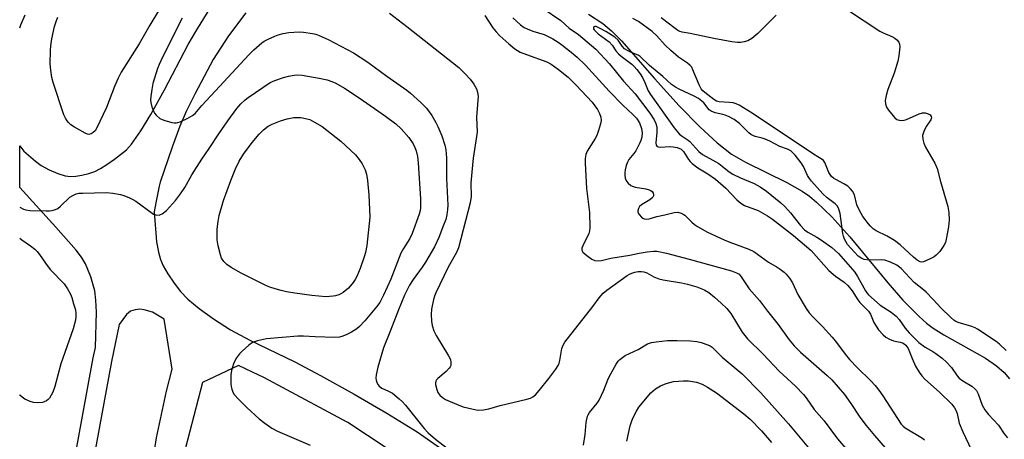
# Model space of a CAD drawing. Units: inches. Extents: x 1177769 to 1183769, y 517459 to 521460.
# Drawn here: x 1177769 to 1178089, y 517959 to 518095 of the extents above; entities that cross this region are included whole.
import ezdxf

# ---------------------------------------------------------------- set-up
doc = ezdxf.new("R2010")
doc.units = ezdxf.units.IN
doc.header["$MEASUREMENT"] = 0
for name, color, linetype in [('HYDRO-Single Line Stream', 4, 'Continuous'), ('TRANS-Street Sidewalk', 7, 'Continuous'), ('Undefined', 1, 'Continuous')]:
    doc.layers.add(name, color=color, linetype=linetype)

msp = doc.modelspace()

# ---------------------------------------------------------------- linework, layer by layer
at = {"layer": 'HYDRO-Single Line Stream'}
msp.add_lwpolyline([(1177953.91, 518096.99), (1177958.59, 518094), (1177961.37, 518091.61), (1177964.66, 518088.3), (1177975.35, 518076.1), (1177983.44, 518067.21), (1177990.27, 518060.2), (1177995.75, 518055.11), (1178000.45, 518051.43), (1178004.94, 518048.83), (1178018.44, 518042.23), (1178023.46, 518039.42), (1178025.77, 518037.79), (1178028.09, 518035.89), (1178033.07, 518031.11), (1178038.96, 518024.55), (1178051.26, 518009.66), (1178056.13, 518004.04), (1178061.45, 517998.63), (1178063.91, 517996.5), (1178066.06, 517994.89), (1178069.55, 517992.74), (1178083.05, 517985.1), (1178086.6, 517982.68), (1178089.15, 517980.48), (1178090.85, 517978.42)], dxfattribs=at)
at = {"layer": 'TRANS-Street Sidewalk'}
for points in [[(1177776.07, 517893.95), (1177792.8, 517985.19), (1177792.81, 517985.25), (1177793.52, 517988.64), (1177793.82, 518000.07), (1177793.64, 518004.04), (1177793.27, 518006.98), (1177791.99, 518011.56), (1177790.31, 518015.8), (1177789, 518017.97), (1177787.23, 518020.3), (1177780.57, 518027.73), (1177768.86, 518040.61), (1177768.86, 518054.21), (1177770.23, 518052.46), (1177774, 518049.15), (1177775.83, 518047.8), (1177778.48, 518046.4), (1177781.21, 518045.23), (1177783.61, 518044.47), (1177785.41, 518044.2), (1177787.12, 518044.3), (1177789.1, 518044.61), (1177791.39, 518045.16), (1177793.25, 518045.81), (1177795.15, 518046.78), (1177797.21, 518048.09), (1177799.72, 518049.88), (1177803.64, 518052.89), (1177805.26, 518054.75), (1177808.25, 518059.04), (1177811.5, 518064.42), (1177815.92, 518072.42), (1177823.64, 518087.1), (1177826.51, 518091.92), (1177830.22, 518097.81)], [(1177842.42, 518097.38), (1177836.83, 518089.95), (1177831.83, 518082.28), (1177825.9, 518071.19), (1177823.06, 518065.3), (1177820.97, 518060.52), (1177818.45, 518053.76), (1177814.57, 518042.36), (1177814.26, 518041.11), (1177813.1, 518035.6), (1177812.65, 518032.68), (1177813.39, 518023.01), (1177813.96, 518019.59), (1177814.63, 518017.18), (1177815.53, 518015.17), (1177817.06, 518012.54), (1177819.06, 518009.56), (1177821.17, 518006.8), (1177823.55, 518004.33), (1177827.21, 518001.29), (1177831.92, 517997.91), (1177837.43, 517994.36), (1177843.69, 517990.98), (1177858.37, 517983.94), (1177866.7, 517979.54), (1177877.69, 517973.45), (1177888.3, 517967.22), (1177898.16, 517961.16), (1177914.74, 517949.61)], [(1177812.24, 517952.25), (1177813.41, 517959.2), (1177816.58, 517974.36), (1177818.51, 517981.52), (1177815.84, 517997.78), (1177812.03, 518000.14), (1177809.34, 518000.88), (1177807.93, 518001.06), (1177806.39, 518000.82), (1177804.9, 518000.37), (1177803.6, 517999.37), (1177801.19, 517996.09), (1177798.69, 517984.06), (1177781.96, 517892.8)], [(1177888.38, 517955.73), (1177875.64, 517964.25), (1177875.43, 517964.37), (1177848.3, 517978.82), (1177844.57, 517980.55), (1177839.99, 517982.73), (1177828.34, 517977.27), (1177822.66, 517955.52)]]:
    msp.add_lwpolyline(points, dxfattribs=at)
at = {"layer": 'Undefined'}
for points, elevation in [([(1177816.47, 518102.35), (1177811.17, 518093.43), (1177807.76, 518087.4), (1177801.88, 518078.18), (1177800.86, 518076.17), (1177799.69, 518073.49), (1177797.12, 518066.64), (1177793.88, 518059.8), (1177793.38, 518059.07), (1177792.78, 518058.51), (1177792.11, 518058.09), (1177791.4, 518057.88), (1177790.89, 518057.96), (1177790.11, 518058.29), (1177786.71, 518060.24), (1177785.51, 518061.05), (1177784.78, 518061.72), (1177784.28, 518062.32), (1177783.71, 518063.22), (1177783.25, 518064.25), (1177779.75, 518074.75), (1177779.34, 518076.45), (1177778.94, 518078.76), (1177778.78, 518080.8), (1177778.92, 518085.2), (1177779.02, 518086.67), (1177779.35, 518089), (1177780.16, 518092.97), (1177780.78, 518094.91), (1177781.22, 518095.99)], 206), ([(1177768.86, 518092.57), (1177769.22, 518093.53), (1177770.59, 518096.73)], 204), ([(1177939.2, 518098.85), (1177944.95, 518094.96), (1177947.6, 518092.48), (1177950.6, 518090.34), (1177954.91, 518086.85), (1177956.25, 518085.57), (1177960.77, 518080.8), (1177965.33, 518075.24), (1177969.08, 518071.1), (1177973.83, 518064.78), (1177975.26, 518062.67), (1177975.85, 518061.41), (1177976.1, 518060.35), (1177976.12, 518058.66), (1177975.78, 518055.16), (1177975.92, 518054.44), (1177976.19, 518054.09), (1177976.6, 518053.87), (1177977.38, 518053.77), (1177980.29, 518053.92), (1177981.45, 518053.9), (1177982.8, 518053.6), (1177984.04, 518053.06), (1177984.78, 518052.38), (1177986.45, 518049.77), (1177986.98, 518049.09), (1177987.61, 518048.47), (1177989.47, 518047), (1177992.77, 518045.12), (1177995.19, 518043.35), (1177998.58, 518040.38), (1178002.14, 518036.66), (1178003.42, 518035.49), (1178004.64, 518034.78), (1178009.09, 518033.11), (1178012.09, 518031.44), (1178013.8, 518030.29), (1178020.56, 518025.05), (1178026.3, 518020.18), (1178032.09, 518013.67), (1178034.3, 518011.8), (1178037.07, 518009.83), (1178038.27, 518008.72), (1178039.68, 518007), (1178041.55, 518004.13), (1178042.23, 518003.22), (1178045.03, 518000.42), (1178045.6, 517999.43), (1178046.77, 517996.76), (1178047.44, 517995.51), (1178048.23, 517994.35), (1178049.75, 517992.68), (1178050.59, 517991.95), (1178051.8, 517991.27), (1178053.1, 517990.77), (1178055.25, 517990.38), (1178056.02, 517990.17), (1178056.63, 517989.81), (1178057.13, 517989.33), (1178057.87, 517988.24), (1178059.18, 517985.06), (1178060.34, 517982.58), (1178061.5, 517980.56), (1178062.3, 517979.36), (1178063.29, 517978.31), (1178068.06, 517974.09), (1178072.09, 517970.16), (1178073.02, 517969.03), (1178073.43, 517968.27), (1178073.86, 517967.18), (1178074.55, 517964.02), (1178075.64, 517961.15), (1178078.45, 517955.4)], 196), ([(1177821.7, 518095.67), (1177815.31, 518083.03), (1177814.23, 518080.68), (1177813.71, 518079.32), (1177812.22, 518074.45), (1177811.8, 518072.45), (1177811.51, 518070.19), (1177811.45, 518069.05), (1177811.54, 518068.22), (1177811.89, 518066.86), (1177812.46, 518065.27), (1177812.71, 518064.79), (1177813.2, 518064.16), (1177814.41, 518063.11), (1177815.72, 518062.53), (1177818.3, 518061.82), (1177819.16, 518061.66), (1177819.72, 518061.65), (1177820.27, 518061.75), (1177821.08, 518062.02), (1177823.51, 518063.14), (1177825.05, 518064), (1177825.93, 518064.71), (1177828.16, 518067.28), (1177832.61, 518072.03), (1177843.39, 518083.81), (1177845.01, 518085.39), (1177847.67, 518087.71), (1177848.39, 518088.21), (1177849.68, 518088.89), (1177851.81, 518089.88), (1177852.89, 518090.28), (1177854.53, 518090.67), (1177856.46, 518091.01), (1177859.75, 518091.22), (1177861.21, 518091.1), (1177864.09, 518090.69), (1177865.23, 518090.44), (1177866.31, 518090.07), (1177869.21, 518088.75), (1177877.47, 518084.44), (1177882.09, 518081.41), (1177888.31, 518076.8), (1177894.75, 518072.33), (1177896.05, 518071.26), (1177899.33, 518068.32), (1177901.17, 518066.42), (1177902.91, 518064.03), (1177904.25, 518061.75), (1177904.91, 518060.44), (1177906.15, 518057.47), (1177907.13, 518054.35), (1177907.5, 518052.92), (1177907.75, 518050.3), (1177907.67, 518043.61), (1177908.11, 518034.86), (1177908.05, 518033.48), (1177907.79, 518031.7), (1177907.47, 518030.26), (1177906.78, 518028.37), (1177905.2, 518024.36), (1177903.79, 518021.36), (1177900.92, 518016.35), (1177899.79, 518014.71), (1177896.83, 518010.74), (1177895.67, 518008.91), (1177894.07, 518005.67), (1177892.04, 518000.86), (1177889.28, 517993.59), (1177887.22, 517988.49), (1177885.36, 517982.19), (1177884.81, 517979.7), (1177884.72, 517978.59), (1177884.81, 517978.03), (1177885.06, 517977.22), (1177885.43, 517976.45), (1177885.76, 517976.02), (1177886.62, 517975.43), (1177888.89, 517974.42), (1177890.09, 517973.77), (1177892.34, 517971.96), (1177893.37, 517970.98), (1177894.42, 517969.81), (1177900.49, 517962.25), (1177901.79, 517960.8), (1177904.12, 517958.81), (1177909.36, 517954.8)], 204), ([(1177920.19, 518096.57), (1177922.81, 518092.59), (1177923.87, 518091.25), (1177925.04, 518090), (1177928.02, 518087.32), (1177929.94, 518085.72), (1177931.63, 518084.68), (1177933.73, 518083.83), (1177940.3, 518081.51), (1177941.8, 518080.69), (1177944.18, 518079.05), (1177947.26, 518076.54), (1177949.88, 518073.94), (1177955.14, 518068.36), (1177955.99, 518067.23), (1177956.8, 518065.98), (1177957.5, 518064.72), (1177957.93, 518063.49), (1177958, 518062.47), (1177957.79, 518061.37), (1177957.16, 518059.18), (1177956.58, 518057.58), (1177956.05, 518056.58), (1177953.46, 518052.4), (1177953.09, 518051.37), (1177952.85, 518050.03), (1177952.84, 518048.58), (1177953.3, 518040.31), (1177954.26, 518032.45), (1177954.34, 518027.67), (1177954.25, 518026.5), (1177954.03, 518025.67), (1177952.08, 518021.71), (1177951.78, 518020.93), (1177951.71, 518020.21), (1177952.07, 518019.6), (1177953.35, 518018.5), (1177955.02, 518017.33), (1177956, 518016.92), (1177957.05, 518016.78), (1177958.15, 518016.9), (1177961.2, 518017.61), (1177967.36, 518018.58), (1177970.35, 518019.23), (1177972.98, 518019.69), (1177975.02, 518019.97), (1177976.17, 518019.92), (1177979.25, 518019.24), (1177986.71, 518017.3), (1178000.41, 518013.5), (1178002.09, 518012.93), (1178002.89, 518012.41), (1178003.62, 518011.53), (1178006.17, 518007.63), (1178009.55, 518003.88), (1178012.13, 518000.39), (1178015.65, 517996.11), (1178019.16, 517991.11), (1178020.77, 517989.15), (1178022.92, 517987.03), (1178031.59, 517979.49), (1178033.06, 517978.08), (1178037.15, 517973.3), (1178039.21, 517970.41), (1178042.2, 517965.96), (1178044.2, 517963.21), (1178046.92, 517959.94), (1178050.42, 517955.93)], 200), ([(1177929.32, 518095.75), (1177931.81, 518093.5), (1177932.94, 518092.71), (1177933.94, 518092.19), (1177935.84, 518091.45), (1177939.43, 518090.33), (1177940.73, 518089.76), (1177942.26, 518088.93), (1177943.99, 518087.86), (1177945.19, 518087), (1177948.26, 518084.64), (1177950.23, 518083.01), (1177952.93, 518080.36), (1177960.59, 518071.92), (1177965.08, 518067.43), (1177968.38, 518064.42), (1177969.52, 518063.17), (1177970.45, 518061.69), (1177971.15, 518059.81), (1177971.39, 518058.39), (1177971.25, 518056.97), (1177970.96, 518055.93), (1177970.64, 518055.14), (1177969.3, 518052.58), (1177968.67, 518051.64), (1177967.08, 518049.77), (1177966.54, 518048.83), (1177966.2, 518047.76), (1177965.88, 518046.36), (1177965.75, 518045.52), (1177965.72, 518044.69), (1177965.88, 518043.65), (1177966.25, 518042.69), (1177966.79, 518042.04), (1177967.72, 518041.32), (1177968.23, 518041.05), (1177969.04, 518040.78), (1177972.52, 518040.15), (1177973.67, 518039.85), (1177974.2, 518039.63), (1177974.64, 518039.33), (1177974.99, 518038.79), (1177975.08, 518038.37), (1177975.05, 518037.96), (1177974.86, 518037.51), (1177974.54, 518037.13), (1177973.9, 518036.65), (1177971.17, 518034.98), (1177970.54, 518034.42), (1177970.13, 518033.76), (1177969.95, 518033.05), (1177970.01, 518032.57), (1177970.39, 518031.86), (1177971.14, 518031), (1177971.57, 518030.65), (1177972.06, 518030.41), (1177972.86, 518030.32), (1177973.68, 518030.46), (1177976.19, 518031.16), (1177978.76, 518031.72), (1177981.83, 518032.55), (1177982.94, 518032.61), (1177984, 518032.32), (1177984.74, 518031.95), (1177985.21, 518031.6), (1177987.54, 518029.31), (1177988.43, 518028.56), (1177989.39, 518027.95), (1177992.61, 518026.13), (1177998.02, 518023.57), (1177999.91, 518022.81), (1178006.04, 518020.57), (1178007.73, 518019.82), (1178012.5, 518016.33), (1178015.28, 518014.72), (1178016.21, 518014.09), (1178017.54, 518013.05), (1178018.16, 518012.47), (1178019.26, 518011.11), (1178020.29, 518009.59), (1178022.01, 518005.81), (1178024.74, 518001.3), (1178025.72, 517999.86), (1178026.98, 517998.42), (1178029.98, 517995.4), (1178033.18, 517991.97), (1178034.57, 517990.21), (1178037.38, 517986.38), (1178038.78, 517984.71), (1178041.47, 517981.95), (1178045.62, 517977.92), (1178047.18, 517976.24), (1178048.37, 517974.7), (1178049.68, 517972.84), (1178054.42, 517965.47), (1178055.68, 517963.69), (1178056.3, 517963.05), (1178056.97, 517962.51), (1178062.56, 517959.12), (1178063.21, 517958.6)], 198), ([(1177768.86, 518034.18), (1177770.1, 518033.63), (1177770.89, 518033.36), (1177772.27, 518033.18), (1177777.43, 518033.03), (1177778.58, 518033.03), (1177779.43, 518033.12), (1177780.52, 518033.44), (1177781.27, 518033.84), (1177782.17, 518034.59), (1177785.18, 518037.44), (1177786.17, 518038.06), (1177787.25, 518038.52), (1177788.1, 518038.74), (1177789.29, 518038.84), (1177797.08, 518038.95), (1177799.12, 518038.76), (1177801.64, 518038.34), (1177802.74, 518038), (1177804.63, 518037.25), (1177805.68, 518036.76), (1177806.68, 518036.14), (1177811.92, 518032.23), (1177812.42, 518031.97), (1177813.18, 518031.73), (1177814.19, 518031.66), (1177814.71, 518031.82), (1177815.21, 518032.08), (1177816.6, 518033.15), (1177819.5, 518036.4), (1177821.22, 518038.56), (1177822.59, 518040.63), (1177824.9, 518044.77), (1177828.09, 518049.89), (1177830.53, 518053.29), (1177833.65, 518058.08), (1177836.56, 518062.33), (1177839.53, 518066.29), (1177840.84, 518067.81), (1177842.26, 518069.19), (1177843.15, 518069.93), (1177850.31, 518074.78), (1177851.81, 518075.46), (1177854.65, 518076.37), (1177856.35, 518076.85), (1177858.18, 518077.2), (1177859.29, 518077.26), (1177860.7, 518077.17), (1177866.33, 518076.18), (1177868.84, 518075.59), (1177870.39, 518075.06), (1177871.68, 518074.51), (1177874.51, 518072.93), (1177879.34, 518069.76), (1177887.89, 518063.82), (1177891.25, 518061.3), (1177892.95, 518059.7), (1177895.5, 518056.93), (1177896.87, 518054.83), (1177897.45, 518053.59), (1177897.82, 518052.56), (1177898.26, 518050.69), (1177898.48, 518048.67), (1177899.26, 518036.91), (1177899.22, 518033.99), (1177899.11, 518033.13), (1177898.82, 518032), (1177896.59, 518025.62), (1177895.76, 518024.06), (1177893.67, 518020.8), (1177892.89, 518019.31), (1177889.56, 518010.87), (1177887.23, 518005.57), (1177886.03, 518003.28), (1177884.97, 518001.86), (1177881.14, 517997.27), (1177879.37, 517995.4), (1177878.5, 517994.68), (1177876.8, 517993.61), (1177875.29, 517992.78), (1177873.97, 517992.25), (1177872.87, 517991.97), (1177871.42, 517991.88), (1177865.03, 517992.07), (1177861.22, 517992.28), (1177859.29, 517992.24), (1177849.13, 517991.42), (1177846.27, 517990.79), (1177844.64, 517990.21), (1177843.44, 517989.36), (1177841.2, 517987.39), (1177840.38, 517986.56), (1177839.39, 517985.25), (1177838.84, 517984.31), (1177838.43, 517983.27), (1177837.8, 517981.1), (1177837.55, 517979.71), (1177837.59, 517976.75), (1177837.66, 517975.87), (1177837.83, 517975.04), (1177838.22, 517974.05), (1177838.62, 517973.36), (1177840.01, 517971.81), (1177842.77, 517969.09), (1177846.76, 517965.39), (1177848.57, 517963.98), (1177850.91, 517962.32), (1177852.78, 517961.36), (1177863.35, 517956.85)], 206), ([(1177952.23, 517956.88), (1177952.78, 517960.29), (1177953.13, 517964.21), (1177953.54, 517966.22), (1177953.77, 517966.74), (1177954.23, 517967.43), (1177956.71, 517970.46), (1177957.42, 517971.49), (1177958.93, 517974.75), (1177960.15, 517978.05), (1177960.62, 517979.11), (1177962.92, 517983.19), (1177963.57, 517984.14), (1177964.12, 517984.72), (1177964.93, 517985.4), (1177965.84, 517985.97), (1177970.02, 517987.95), (1177973.12, 517989.75), (1177974.45, 517990.22), (1177975.87, 517990.44), (1177979.61, 517990.83), (1177982.79, 517990.91), (1177987.13, 517990.82), (1177989.13, 517990.52), (1177990.54, 517990.18), (1177992.75, 517989.47), (1177993.49, 517989.11), (1177994.11, 517988.7), (1177994.93, 517987.98), (1177997.43, 517985.41), (1178003.89, 517980.03), (1178009.97, 517973.83), (1178018.97, 517963.75), (1178026.61, 517954.67)], 204), ([(1177966.42, 517958.12), (1177967.48, 517963.18), (1177968.01, 517964.77), (1177968.45, 517965.84), (1177969.53, 517967.94), (1177970.33, 517969.15), (1177974.18, 517973.88), (1177975.67, 517975.12), (1177977.3, 517976.16), (1177979.14, 517976.85), (1177981.6, 517977.52), (1177984.77, 517977.78), (1177986.49, 517977.73), (1177989.02, 517977.28), (1177990.87, 517976.64), (1177992.63, 517975.75), (1177995.54, 517973.89), (1178004.48, 517967.08), (1178006.53, 517965.27), (1178010.23, 517961.49), (1178013.47, 517957.7)], 206)]:
    msp.add_lwpolyline(points, dxfattribs=dict(at, elevation=elevation))
at = {"layer": 'Undefined', "elevation": 208}
msp.add_lwpolyline([(1177868.5, 518005.1), (1177863.92, 518005.51), (1177858.42, 518006.26), (1177855.62, 518006.74), (1177853.94, 518007.1), (1177851.95, 518007.67), (1177850.25, 518008.21), (1177849.16, 518008.67), (1177840.94, 518012.81), (1177837.67, 518014.61), (1177836.24, 518015.55), (1177835.3, 518016.55), (1177834.55, 518017.7), (1177834.15, 518018.78), (1177833.44, 518021.63), (1177833.14, 518023.63), (1177833.07, 518027.05), (1177833.37, 518029.58), (1177833.77, 518031.53), (1177835.21, 518036.45), (1177837.54, 518042.91), (1177839.01, 518046.7), (1177840.27, 518049.24), (1177841.63, 518051.44), (1177844.47, 518055.3), (1177846.73, 518057.96), (1177848.14, 518059.41), (1177849.74, 518060.57), (1177850.98, 518061.26), (1177853.68, 518062.3), (1177855.88, 518062.97), (1177858.09, 518063.34), (1177859.19, 518063.44), (1177860.34, 518063.36), (1177861.79, 518063.08), (1177863.21, 518062.7), (1177864.01, 518062.36), (1177867.22, 518060.47), (1177873.29, 518055.75), (1177878.1, 518051.23), (1177879.32, 518049.73), (1177880.25, 518048.36), (1177881.21, 518046.33), (1177881.64, 518044.95), (1177882, 518042.91), (1177882.48, 518038.2), (1177882.72, 518031.02), (1177881.77, 518021.8), (1177881.36, 518019.52), (1177880.96, 518018.13), (1177879.62, 518014.28), (1177878.49, 518011.7), (1177877.95, 518010.71), (1177877.3, 518009.74), (1177875.85, 518007.91), (1177874.08, 518006.49), (1177873.35, 518006.04), (1177872.64, 518005.72), (1177871.64, 518005.4), (1177870.82, 518005.25)], close=True, dxfattribs=at)
at = {"layer": 'Undefined'}
for points in [[(1177889.2, 518097.35, 202), (1177894.82, 518093.01, 202), (1177911.69, 518079.67, 202), (1177913.83, 518077.61, 202), (1177915.46, 518075.88, 202), (1177916.63, 518074.23, 202), (1177917.49, 518072.74, 202), (1177917.83, 518071.66, 202), (1177917.99, 518070.26, 202), (1177917.95, 518069.07, 202), (1177917.42, 518063.45, 202), (1177917.67, 518058.63, 202), (1177917.5, 518057.17, 202), (1177916.39, 518050.18, 202), (1177915.9, 518045.64, 202), (1177915.67, 518041.99, 202), (1177915.7, 518037.67, 202), (1177915.46, 518035.68, 202), (1177911.66, 518020.99, 202), (1177910.95, 518019.47, 202), (1177908.28, 518014.75, 202), (1177904.29, 518006.33, 202), (1177903.85, 518005.27, 202), (1177903.51, 518004.16, 202), (1177902.79, 518001.06, 202), (1177902.72, 517999.28, 202), (1177902.8, 517997.21, 202), (1177903.07, 517995.76, 202), (1177903.58, 517994.05, 202), (1177904.35, 517992.47, 202), (1177908.37, 517985.94, 202), (1177908.98, 517984.66, 202), (1177909.17, 517983.87, 202), (1177909.08, 517982.78, 202), (1177908.87, 517982.29, 202), (1177908.57, 517981.85, 202), (1177907.61, 517980.82, 202), (1177904.86, 517978.48, 202), (1177904.49, 517978.07, 202), (1177904.23, 517977.61, 202), (1177904.15, 517977.12, 202), (1177904.17, 517976.6, 202), (1177904.51, 517974.96, 202), (1177904.92, 517973.93, 202), (1177905.59, 517973.08, 202), (1177906.4, 517972.33, 202), (1177907.36, 517971.71, 202), (1177911.74, 517969.81, 202), (1177913.14, 517969.36, 202), (1177915.97, 517968.65, 202), (1177917.39, 517968.35, 202), (1177918.26, 517968.27, 202), (1177919.72, 517968.37, 202), (1177921.48, 517968.64, 202), (1177925.22, 517969.76, 202), (1177933.89, 517971.79, 202), (1177935.02, 517972.15, 202), (1177935.79, 517972.52, 202), (1177936.67, 517973.24, 202), (1177937.83, 517974.59, 202), (1177940.99, 517978.54, 202), (1177943.28, 517981.58, 202), (1177944.06, 517982.75, 202), (1177944.4, 517983.51, 202), (1177944.63, 517984.35, 202), (1177945.28, 517988.32, 202), (1177945.66, 517989.34, 202), (1177946.23, 517990.3, 202), (1177955.32, 518001.89, 202), (1177957.39, 518004.78, 202), (1177958.73, 518006.31, 202), (1177959.82, 518007.25, 202), (1177966.47, 518011.96, 202), (1177967.2, 518012.41, 202), (1177967.96, 518012.76, 202), (1177968.93, 518013.07, 202), (1177970.03, 518013.27, 202), (1177971.16, 518013.35, 202), (1177971.92, 518013.25, 202), (1177972.9, 518012.87, 202), (1177975.13, 518011.55, 202), (1177976.76, 518010.92, 202), (1177978.17, 518010.58, 202), (1177984.17, 518009.58, 202), (1177986.15, 518009.16, 202), (1177989.19, 518008.31, 202), (1177990.78, 518007.72, 202), (1177991.8, 518007.24, 202), (1177993.03, 518006.47, 202), (1177994.86, 518005.01, 202), (1177997.07, 518003.04, 202), (1177998.87, 518001.23, 202), (1178000.16, 517999.66, 202), (1178003.91, 517993.6, 202), (1178004.72, 517992.46, 202), (1178005.6, 517991.4, 202), (1178010.76, 517986.44, 202), (1178015.91, 517980.87, 202), (1178021.28, 517976.06, 202), (1178023.81, 517973.36, 202), (1178024.68, 517972.22, 202), (1178027.31, 517968.42, 202), (1178030.59, 517964.79, 202), (1178034.88, 517958.92, 202), (1178042.28, 517950.37, 202)], [(1178038.15, 518098.39, 196), (1178048.73, 518091.47, 196), (1178049.78, 518090.91, 196), (1178052.55, 518089.72, 196), (1178053.61, 518089.19, 196), (1178054.24, 518088.69, 196), (1178054.86, 518087.9, 196), (1178055.13, 518087.19, 196), (1178055.17, 518086.37, 196), (1178054.87, 518083.48, 196), (1178054.58, 518081.76, 196), (1178053.33, 518077.78, 196), (1178051.24, 518072.52, 196), (1178050.76, 518070.59, 196), (1178050.47, 518068.92, 196), (1178050.51, 518067.81, 196), (1178050.85, 518066.75, 196), (1178051.48, 518065.76, 196), (1178052.98, 518063.89, 196), (1178053.59, 518063.26, 196), (1178054.27, 518062.79, 196), (1178055.02, 518062.54, 196), (1178055.81, 518062.43, 196), (1178056.61, 518062.53, 196), (1178057.41, 518062.79, 196), (1178061.53, 518064.63, 196), (1178062.6, 518064.94, 196), (1178063.39, 518064.9, 196), (1178064.41, 518064.62, 196), (1178065.04, 518064.25, 196), (1178065.41, 518063.69, 196), (1178065.47, 518063.27, 196), (1178065.25, 518062.6, 196), (1178063.74, 518060.46, 196), (1178062.98, 518058.87, 196), (1178062.58, 518057.5, 196), (1178062.63, 518056.4, 196), (1178062.98, 518055.03, 196), (1178063.51, 518053.7, 196), (1178066.62, 518048.49, 196), (1178067.37, 518046.85, 196), (1178068.38, 518042.61, 196), (1178070.82, 518034.43, 196), (1178071.11, 518032.5, 196), (1178071.22, 518030.01, 196), (1178071.02, 518027.8, 196), (1178070.3, 518023.84, 196), (1178070, 518022.74, 196), (1178069.5, 518021.73, 196), (1178068.16, 518019.86, 196), (1178067.03, 518018.59, 196), (1178066.31, 518018.1, 196), (1178065.27, 518017.54, 196), (1178063.67, 518016.77, 196), (1178062.87, 518016.47, 196), (1178062.33, 518016.39, 196), (1178061.81, 518016.47, 196), (1178060.88, 518016.95, 196), (1178059.59, 518018, 196), (1178055.25, 518021.94, 196), (1178053.44, 518023.41, 196), (1178051.12, 518024.82, 196), (1178047.48, 518026.57, 196), (1178046.55, 518027.23, 196), (1178045.7, 518028.03, 196), (1178045.01, 518028.84, 196), (1178043.21, 518031.25, 196), (1178042.04, 518033.18, 196), (1178041.25, 518034.97, 196), (1178040.47, 518038.24, 196), (1178039.81, 518039.43, 196), (1178039.08, 518040.32, 196), (1178038.23, 518041.1, 196), (1178036.98, 518041.86, 196), (1178034.34, 518043.22, 196), (1178033.62, 518043.7, 196), (1178032.99, 518044.25, 196), (1178032.49, 518044.85, 196), (1178032.07, 518045.54, 196), (1178030.79, 518048.74, 196), (1178030.34, 518049.4, 196), (1178029.95, 518049.75, 196), (1178027.1, 518051.42, 196), (1178007.19, 518064.76, 196), (1178002.95, 518067.36, 196), (1178001.94, 518067.85, 196), (1178000.93, 518068.16, 196), (1177999.81, 518068.3, 196), (1177996.4, 518068.49, 196), (1177995.51, 518068.74, 196), (1177994.67, 518069.21, 196), (1177991.77, 518071.49, 196), (1177991.14, 518072.06, 196), (1177990.57, 518072.73, 196), (1177989.87, 518074.01, 196), (1177987.88, 518078.94, 196), (1177987.47, 518079.71, 196), (1177986.97, 518080.34, 196), (1177986.09, 518081.07, 196), (1177983.19, 518083.03, 196), (1177980.65, 518085.13, 196), (1177978.9, 518086.87, 196), (1177976.18, 518089.97, 196), (1177974.57, 518091.37, 196), (1177970.13, 518094.57, 196), (1177968.36, 518095.61, 196)], [(1178015, 518096.69, 198), (1178009.03, 518090.7, 198), (1178007.06, 518089.09, 198), (1178005.69, 518088.33, 198), (1178004.6, 518088, 198), (1178003.5, 518087.83, 198), (1178002.41, 518087.81, 198), (1178000.5, 518087.98, 198), (1177994.63, 518089.04, 198), (1177986.99, 518090.7, 198), (1177984.42, 518091.14, 198), (1177983.61, 518091.37, 198), (1177983.02, 518091.65, 198), (1177982.07, 518092.28, 198), (1177977.51, 518095.79, 198)], [(1178089.83, 517987.66, 194), (1178087.62, 517989.68, 194), (1178086.56, 517990.55, 194), (1178080.44, 517994.58, 194), (1178079.7, 517994.97, 194), (1178078.61, 517995.42, 194), (1178074.16, 517996.73, 194), (1178073.43, 517997.08, 194), (1178072.73, 517997.52, 194), (1178071.63, 517998.48, 194), (1178068.67, 518001.34, 194), (1178066.07, 518004.2, 194), (1178063.76, 518006.55, 194), (1178062.9, 518007.35, 194), (1178059.88, 518009.78, 194), (1178055.63, 518014.24, 194), (1178054.21, 518015.38, 194), (1178052.17, 518016.34, 194), (1178050.31, 518016.95, 194), (1178049.14, 518017.06, 194), (1178045.27, 518017.03, 194), (1178043.57, 518017.2, 194), (1178042.8, 518017.49, 194), (1178041.66, 518018.35, 194), (1178040.43, 518019.57, 194), (1178038.21, 518022.11, 194), (1178037.7, 518022.81, 194), (1178037.22, 518023.78, 194), (1178036.86, 518024.81, 194), (1178036.68, 518025.67, 194), (1178035.78, 518032.13, 194), (1178035.37, 518033.53, 194), (1178034.88, 518034.56, 194), (1178034.14, 518035.37, 194), (1178031.58, 518037.24, 194), (1178030.15, 518038.52, 194), (1178026.47, 518042.7, 194), (1178025.76, 518043.61, 194), (1178025.16, 518044.58, 194), (1178023.84, 518047.41, 194), (1178023.09, 518048.63, 194), (1178021.14, 518051.11, 194), (1178020.35, 518051.94, 194), (1178019.68, 518052.51, 194), (1178018.63, 518053.14, 194), (1178016.16, 518053.96, 194), (1178012.9, 518055.67, 194), (1178011.42, 518056.35, 194), (1178010.41, 518056.71, 194), (1178008.11, 518057.24, 194), (1178007.35, 518057.52, 194), (1178006.75, 518057.88, 194), (1178006.09, 518058.43, 194), (1178003.02, 518061.49, 194), (1178002.2, 518062.14, 194), (1178001.25, 518062.74, 194), (1177999.45, 518063.69, 194), (1177998.39, 518064.16, 194), (1177997.6, 518064.4, 194), (1177995.14, 518064.9, 194), (1177993.79, 518065.41, 194), (1177993.14, 518065.93, 194), (1177991.39, 518068.12, 194), (1177990.75, 518068.7, 194), (1177989.65, 518069.53, 194), (1177988.23, 518070.36, 194), (1177983.4, 518072.56, 194), (1177982.22, 518073.25, 194), (1177980.89, 518074.17, 194), (1177978.08, 518076.77, 194), (1177973.8, 518080.29, 194), (1177970.74, 518083.25, 194), (1177970.1, 518083.63, 194), (1177967.62, 518084.65, 194), (1177965.67, 518085.77, 194), (1177964.9, 518086.54, 194), (1177963.51, 518088.58, 194), (1177962.45, 518089.48, 194), (1177959.5, 518091.39, 194), (1177957.74, 518092.38, 194), (1177956.35, 518092.93, 194), (1177955.92, 518092.99, 194), (1177955.65, 518092.86, 194), (1177955.54, 518092.6, 194), (1177955.56, 518092.27, 194), (1177955.78, 518091.85, 194), (1177956.13, 518091.44, 194), (1177957.1, 518090.6, 194), (1177960.63, 518087.96, 194), (1177961.59, 518086.95, 194), (1177962.81, 518085.07, 194), (1177963.64, 518084.09, 194), (1177964.53, 518083.32, 194), (1177968, 518080.69, 194), (1177968.74, 518080, 194), (1177969.63, 518078.98, 194), (1177970.68, 518077.58, 194), (1177971.47, 518076.35, 194), (1177972.23, 518074.79, 194), (1177973.34, 518072.08, 194), (1177974.03, 518070.84, 194), (1177981.77, 518060.01, 194), (1177983.35, 518058.1, 194), (1177984.01, 518057.56, 194), (1177986.3, 518056.07, 194), (1177986.92, 518055.57, 194), (1177989.78, 518052.37, 194), (1177991.03, 518051.31, 194), (1177994.36, 518049.55, 194), (1177996.29, 518048.41, 194), (1177997.44, 518047.6, 194), (1177999.67, 518045.76, 194), (1178000.86, 518044.99, 194), (1178003.38, 518043.75, 194), (1178007.77, 518041.95, 194), (1178009.74, 518040.9, 194), (1178011.77, 518039.44, 194), (1178016.51, 518035.69, 194), (1178017.73, 518034.5, 194), (1178019.67, 518032.39, 194), (1178022.87, 518028.28, 194), (1178024.22, 518026.87, 194), (1178025.31, 518026.08, 194), (1178028.24, 518024.51, 194), (1178029.72, 518023.53, 194), (1178033.08, 518021.11, 194), (1178035.2, 518019.17, 194), (1178040.54, 518013.15, 194), (1178041.47, 518011.7, 194), (1178044.03, 518007.07, 194), (1178044.5, 518006.34, 194), (1178045.05, 518005.69, 194), (1178048.76, 518002.37, 194), (1178052.38, 518000.1, 194), (1178053.98, 517998.79, 194), (1178054.94, 517997.71, 194), (1178056.96, 517994.94, 194), (1178058.21, 517993.37, 194), (1178061.38, 517990.26, 194), (1178063.4, 517988.73, 194), (1178065.95, 517987.3, 194), (1178066.91, 517986.67, 194), (1178068.95, 517985.1, 194), (1178070.41, 517983.87, 194), (1178072.04, 517982.13, 194), (1178073.87, 517979.35, 194), (1178074.49, 517978.63, 194), (1178075.64, 517977.79, 194), (1178078.6, 517975.99, 194), (1178079.64, 517975.15, 194), (1178080.1, 517974.59, 194), (1178080.66, 517973.57, 194), (1178082.02, 517969.89, 194), (1178082.82, 517968.38, 194), (1178084.02, 517966.86, 194), (1178087.24, 517963.39, 194), (1178089.14, 517960.57, 194), (1178090.23, 517959.19, 194)], [(1177768.86, 518024.11, 208), (1177769.59, 518023.64, 208), (1177772.41, 518021.66, 208), (1177773.73, 518020.61, 208), (1177774.56, 518019.78, 208), (1177775.3, 518018.86, 208), (1177777.25, 518015.98, 208), (1177778.82, 518013.95, 208), (1177783.31, 518009.25, 208), (1177784.43, 518007.64, 208), (1177785.4, 518005.93, 208), (1177785.82, 518004.84, 208), (1177786.41, 518002.83, 208), (1177786.96, 518000.8, 208), (1177787.15, 517999.74, 208), (1177787.16, 517998.68, 208), (1177787.02, 517997.52, 208), (1177786.28, 517994.68, 208), (1177782.28, 517983.3, 208), (1177780.34, 517975.88, 208), (1177779.68, 517974.03, 208), (1177778.52, 517972.11, 208), (1177778.16, 517971.7, 208), (1177777.55, 517971.23, 208), (1177776.85, 517970.89, 208), (1177776.29, 517970.76, 208), (1177774.53, 517970.64, 208)], [(1177774.53, 517970.64, 208), (1177773.36, 517970.72, 208), (1177772.3, 517971.03, 208), (1177770.52, 517971.81, 208), (1177769.64, 517972.4, 208), (1177768.88, 517973.14, 208), (1177768.85, 517973.17, 208)]]:
    msp.add_polyline3d(points, dxfattribs=at)

doc.saveas('drawing.dxf')
